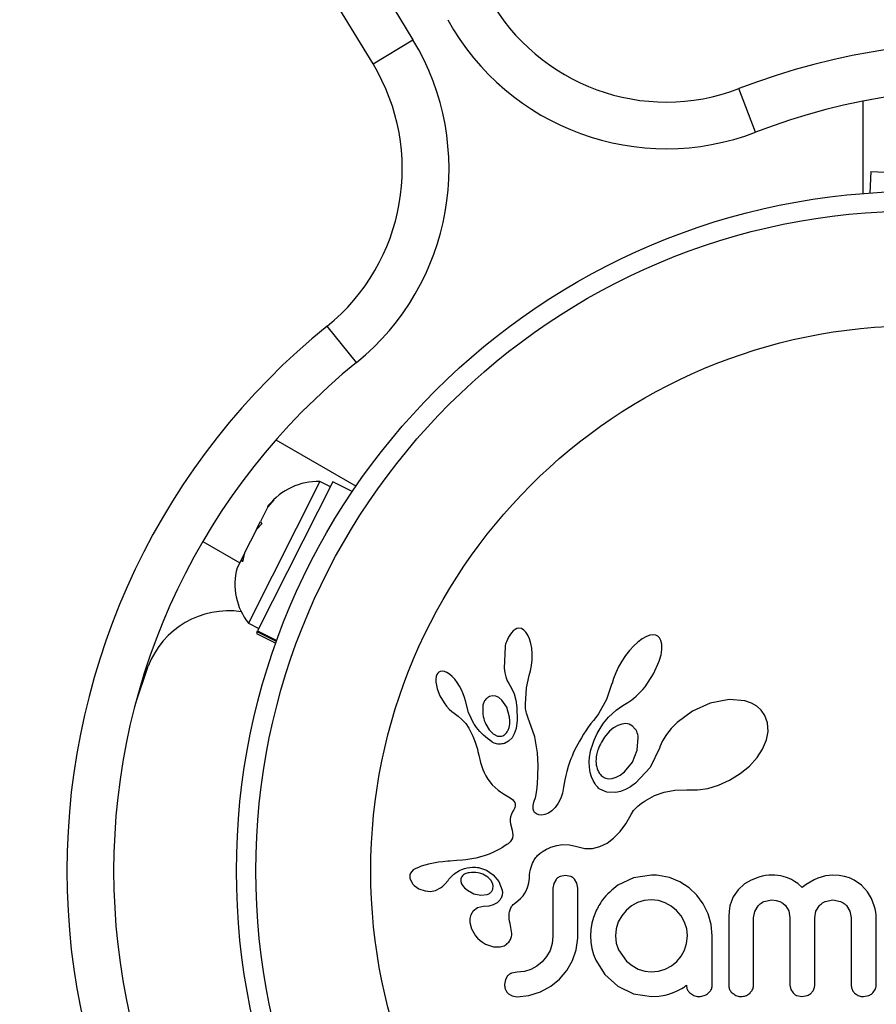
# Model space of a CAD drawing. Extents: x -67 to 548, y -9 to 541.
# Drawn here: x 266 to 269, y 252 to 256 of the extents above; entities that cross this region are included whole.
import ezdxf

# ---------------------------------------------------------------- set-up
doc = ezdxf.new("R2010")
doc.units = 0
doc.header["$LTSCALE"] = 0.125
doc.header["$MEASUREMENT"] = 0
doc.layers.add('CONTOUR', color=7, linetype='CONTINUOUS')

msp = doc.modelspace()

# ---------------------------------------------------------------- linework, layer by layer
at = {"layer": 'CONTOUR'}
for p, q in [((265.801, 258.1333), (267.3792, 255.5255)), ((267.2188, 255.4284), (265.6406, 258.0362)), ((267.2188, 255.4284), (267.3792, 255.5255)), ((268.7539, 255.1547), (268.6866, 255.3297)), ((269.1845, 255.2793), (269.1845, 254.9083)), ((269.2163, 254.9974), (269.2114, 254.9103)), ((269.2163, 254.9974), (269.8851, 254.9595)), ((267.1526, 254.2302), (267.0347, 254.376)), ((266.8294, 253.9196), (267.1508, 253.7341)), ((267.0059, 253.7526), (266.7189, 253.1833)), ((267.0577, 253.7511), (266.7561, 253.1529)), ((267.0478, 253.7314), (267.0059, 253.7526)), ((267.1356, 253.7118), (267.0577, 253.7511)), ((266.7974, 253.6514), (266.7671, 253.5913)), ((266.821, 253.679), (266.7974, 253.6514)), ((266.7974, 253.6514), (266.8001, 253.6568)), ((266.8001, 253.6568), (266.821, 253.679)), ((266.7722, 253.5821), (266.7513, 253.5599)), ((266.7544, 253.5661), (266.7671, 253.5913)), ((266.7671, 253.5913), (266.7722, 253.5821)), ((266.7513, 253.5599), (266.7038, 253.4658)), ((266.7516, 253.5604), (266.7544, 253.5661)), ((266.5359, 253.5118), (266.6839, 253.4263)), ((266.7022, 253.4624), (266.6951, 253.4484)), ((266.7038, 253.4658), (266.6957, 253.4304)), ((266.6907, 253.4397), (266.6736, 253.4057)), ((266.6951, 253.4484), (266.6907, 253.4397)), ((266.6957, 253.4304), (266.6907, 253.4397)), ((266.7189, 253.1833), (266.7608, 253.1622)), ((266.7542, 253.1492), (266.7509, 253.1426)), ((266.7509, 253.1426), (266.8288, 253.1033)), ((266.7542, 253.1492), (266.7561, 253.1529)), ((266.8313, 253.1103), (266.7542, 253.1492)), ((266.7561, 253.1529), (266.8327, 253.1143)), ((267.7815, 253.153), (267.7738, 253.1444)), ((267.7886, 253.1585), (267.7815, 253.153)), ((267.7964, 253.162), (267.7886, 253.1585)), ((267.8045, 253.1634), (267.7964, 253.162)), ((267.8142, 253.1618), (267.8045, 253.1634)), ((267.8243, 253.1562), (267.8142, 253.1618)), ((267.8324, 253.148), (267.8243, 253.1562)), ((267.8406, 253.1351), (267.8324, 253.148)), ((268.3428, 253.1375), (268.3299, 253.1358)), ((268.3537, 253.136), (268.3428, 253.1375)), ((267.8468, 253.1208), (267.8406, 253.1351)), ((267.8522, 253.1025), (267.8468, 253.1208)), ((267.8556, 253.083), (267.8522, 253.1025)), ((268.2808, 253.1076), (268.2648, 253.0927)), ((268.2984, 253.1208), (268.2808, 253.1076)), ((268.3134, 253.1295), (268.2984, 253.1208)), ((268.3299, 253.1358), (268.3134, 253.1295)), ((268.3619, 253.1321), (268.3537, 253.136)), ((268.3685, 253.1254), (268.3619, 253.1321)), ((268.3741, 253.1147), (268.3685, 253.1254)), ((268.3776, 253.0996), (268.3741, 253.1147)), ((268.3777, 253.078), (268.3776, 253.0996)), ((267.7484, 253.0894), (267.7448, 253.0028)), ((267.8574, 253.0607), (267.8556, 253.083)), ((267.8572, 253.037), (267.8574, 253.0607)), ((268.2479, 253.0741), (268.2322, 253.054)), ((268.2648, 253.0927), (268.2479, 253.0741)), ((268.3744, 253.057), (268.3777, 253.078)), ((267.8549, 253.0139), (267.8572, 253.037)), ((268.2174, 253.0319), (268.2038, 253.0083)), ((268.2322, 253.054), (268.2174, 253.0319)), ((268.3446, 252.9803), (268.3672, 253.0314)), ((268.3672, 253.0314), (268.3744, 253.057)), ((266.2655, 252.8602), (266.3171, 253.0112)), ((267.4786, 252.983), (267.4754, 252.9778)), ((267.4833, 252.9873), (267.4786, 252.983)), ((267.4886, 252.9899), (267.4833, 252.9873)), ((267.4962, 252.991), (267.4886, 252.9899)), ((267.5059, 252.9894), (267.4962, 252.991)), ((267.515, 252.9856), (267.5059, 252.9894)), ((267.5259, 252.9786), (267.515, 252.9856)), ((267.7448, 253.0028), (267.7479, 252.9838)), ((267.7479, 252.9838), (267.752, 252.9678)), ((267.845, 252.9731), (267.8507, 252.9921)), ((267.8507, 252.9921), (267.8549, 253.0139)), ((268.1927, 252.9849), (268.1838, 252.962)), ((268.2038, 253.0083), (268.1927, 252.9849)), ((268.3104, 252.9287), (268.3446, 252.9803)), ((267.4728, 252.9701), (267.4714, 252.9603)), ((267.4714, 252.9603), (267.4715, 252.9476)), ((267.4715, 252.9476), (267.4732, 252.9352)), ((267.4754, 252.9778), (267.4728, 252.9701)), ((267.5359, 252.9701), (267.5259, 252.9786)), ((267.5466, 252.9587), (267.5359, 252.9701)), ((267.5566, 252.946), (267.5466, 252.9587)), ((267.5662, 252.931), (267.5566, 252.946)), ((267.752, 252.9678), (267.7577, 252.9529)), ((267.7577, 252.9529), (267.7638, 252.9414)), ((267.7637, 252.9413), (267.7747, 252.923)), ((267.834, 252.9243), (267.8452, 252.9731)), ((267.8452, 252.9731), (267.845, 252.9731)), ((268.1776, 252.9413), (268.155, 252.8774)), ((268.1838, 252.962), (268.1778, 252.9412)), ((267.4732, 252.9352), (267.4766, 252.9208)), ((267.4766, 252.9208), (267.4875, 252.8922)), ((267.5744, 252.9159), (267.5662, 252.931)), ((267.5811, 252.9006), (267.5744, 252.9159)), ((267.5862, 252.8855), (267.5811, 252.9006)), ((267.7747, 252.923), (267.7845, 252.8995)), ((267.83, 252.8584), (267.834, 252.9243)), ((268.2832, 252.8988), (268.2921, 252.9077)), ((268.2921, 252.9077), (268.3014, 252.9179)), ((268.3014, 252.9179), (268.3104, 252.9287)), ((267.4875, 252.8922), (267.5037, 252.8639)), ((267.5037, 252.8639), (267.5141, 252.8501)), ((267.5895, 252.8716), (267.5862, 252.8855)), ((267.6017, 252.8251), (267.5897, 252.8716)), ((267.6983, 252.8925), (267.6856, 252.8893)), ((267.7117, 252.8909), (267.6983, 252.8925)), ((267.7235, 252.8852), (267.7117, 252.8909)), ((267.7362, 252.8746), (267.7235, 252.8852)), ((267.7554, 252.846), (267.7362, 252.8746)), ((267.7845, 252.8995), (267.7914, 252.8741)), ((267.7914, 252.8741), (267.7956, 252.8457)), ((268.155, 252.8774), (268.1236, 252.8204)), ((268.2209, 252.8531), (268.2407, 252.8659)), ((268.2407, 252.8659), (268.2487, 252.8711)), ((268.2487, 252.8711), (268.2566, 252.8766)), ((268.2566, 252.8766), (268.2654, 252.8833)), ((268.2654, 252.8833), (268.274, 252.8904)), ((268.274, 252.8904), (268.2832, 252.8988)), ((268.571, 252.8628), (268.5007, 252.8311)), ((268.6479, 252.8777), (268.571, 252.8628)), ((268.7103, 252.872), (268.6479, 252.8777)), ((268.7373, 252.8629), (268.7103, 252.872)), ((268.7584, 252.8509), (268.7373, 252.8629)), ((267.5141, 252.8501), (267.5243, 252.8388)), ((267.5243, 252.8388), (267.5352, 252.8291)), ((267.5352, 252.8291), (267.5449, 252.8224)), ((267.5449, 252.8224), (267.5449, 252.8222)), ((267.5449, 252.8222), (267.5611, 252.8106)), ((267.6237, 252.7803), (267.6017, 252.8251)), ((267.7668, 252.8069), (267.7554, 252.846)), ((267.7956, 252.8457), (267.797, 252.7946)), ((267.8303, 252.849), (267.83, 252.8584)), ((267.8309, 252.8413), (267.8303, 252.849)), ((267.8318, 252.8344), (267.8309, 252.8413)), ((267.833, 252.8281), (267.8318, 252.8344)), ((267.8346, 252.822), (267.833, 252.8281)), ((267.8395, 252.8062), (267.8346, 252.822)), ((268.1634, 252.8062), (268.1949, 252.8343)), ((268.1949, 252.8343), (268.2209, 252.8531)), ((268.5007, 252.8311), (268.4393, 252.7856)), ((268.7767, 252.8345), (268.7584, 252.8509)), ((268.7912, 252.8137), (268.7767, 252.8345)), ((267.5611, 252.8106), (267.5756, 252.7977)), ((267.5756, 252.7977), (267.5908, 252.7806)), ((267.768, 252.7918), (267.7668, 252.8069)), ((267.7673, 252.7782), (267.768, 252.7918)), ((267.797, 252.7946), (267.7926, 252.7609)), ((267.8687, 252.727), (267.8395, 252.8062)), ((268.1031, 252.7931), (268.0927, 252.7805)), ((268.1133, 252.8058), (268.1031, 252.7931)), ((268.1236, 252.8204), (268.1133, 252.8058)), ((268.1342, 252.7683), (268.1438, 252.7827)), ((268.1438, 252.7827), (268.1634, 252.8062)), ((268.4393, 252.7856), (268.4156, 252.7612)), ((268.8021, 252.7833), (268.7912, 252.8137)), ((268.8041, 252.7485), (268.8021, 252.7833)), ((267.5908, 252.7806), (267.6027, 252.7626)), ((267.6027, 252.7626), (267.6074, 252.7542)), ((267.6074, 252.7542), (267.6116, 252.746)), ((267.6116, 252.746), (267.6155, 252.7382)), ((267.6712, 252.7779), (267.685, 252.755)), ((267.685, 252.755), (267.7005, 252.7398)), ((267.7611, 252.7549), (267.7649, 252.7655)), ((267.7649, 252.7655), (267.7673, 252.7782)), ((267.7926, 252.7609), (267.7856, 252.7395)), ((268.0724, 252.7515), (268.0634, 252.7376)), ((268.0822, 252.7658), (268.0724, 252.7515)), ((268.0927, 252.7805), (268.0822, 252.7658)), ((268.1181, 252.7403), (268.1255, 252.7539)), ((268.1255, 252.7539), (268.1342, 252.7683)), ((268.1678, 252.7503), (268.1526, 252.7332)), ((268.1835, 252.7633), (268.1678, 252.7503)), ((268.2007, 252.7735), (268.1835, 252.7633)), ((268.2164, 252.779), (268.2007, 252.7735)), ((268.233, 252.7807), (268.2164, 252.779)), ((268.247, 252.7782), (268.233, 252.7807)), ((268.26, 252.771), (268.247, 252.7782)), ((268.2712, 252.7588), (268.26, 252.771)), ((268.4156, 252.7612), (268.3963, 252.7367)), ((268.7976, 252.715), (268.8041, 252.7485)), ((267.6155, 252.7382), (267.619, 252.7306)), ((267.619, 252.7306), (267.6249, 252.7165)), ((267.6249, 252.7165), (267.63, 252.7025)), ((267.63, 252.7025), (267.6337, 252.6907)), ((267.7005, 252.7398), (267.7189, 252.7308)), ((267.7629, 252.7101), (267.7457, 252.7011)), ((267.7769, 252.7241), (267.7629, 252.7101)), ((267.7856, 252.7395), (267.7769, 252.7241)), ((267.879, 252.6639), (267.8687, 252.727)), ((268.0473, 252.7108), (268.0402, 252.698)), ((268.055, 252.724), (268.0473, 252.7108)), ((268.0634, 252.7376), (268.055, 252.724)), ((268.1014, 252.7019), (268.1062, 252.7142)), ((268.1062, 252.7142), (268.1116, 252.7267)), ((268.1116, 252.7267), (268.1181, 252.7403)), ((268.2792, 252.6744), (268.2832, 252.7251)), ((268.3807, 252.7111), (268.3697, 252.6868)), ((268.3963, 252.7367), (268.3807, 252.7111)), ((268.7818, 252.678), (268.7976, 252.715)), ((267.6337, 252.6907), (267.6374, 252.6774)), ((267.6374, 252.6774), (267.6394, 252.6691)), ((267.6394, 252.6691), (267.6428, 252.6542)), ((267.8808, 252.6128), (267.879, 252.6639)), ((268.0277, 252.6734), (268.0223, 252.6617)), ((268.0337, 252.6856), (268.0277, 252.6734)), ((268.0402, 252.698), (268.0337, 252.6856)), ((268.09, 252.6607), (268.092, 252.67)), ((268.092, 252.67), (268.0944, 252.6797)), ((268.0944, 252.6797), (268.0977, 252.6907)), ((268.0977, 252.6907), (268.1014, 252.7019)), ((268.2592, 252.6263), (268.2792, 252.6744)), ((268.3691, 252.6852), (268.3301, 252.6048)), ((268.3696, 252.6869), (268.3691, 252.6852)), ((268.3697, 252.6868), (268.3696, 252.6869)), ((268.7595, 252.6441), (268.7818, 252.678)), ((267.6428, 252.6542), (267.6501, 252.6242)), ((267.6501, 252.6242), (267.6548, 252.6088)), ((268.0089, 252.6283), (268.0022, 252.6087)), ((268.0129, 252.6392), (268.0089, 252.6283)), ((268.0173, 252.6501), (268.0129, 252.6392)), ((268.0223, 252.6617), (268.0173, 252.6501)), ((268.0863, 252.6275), (268.0876, 252.6453)), ((268.0871, 252.6053), (268.0863, 252.6275)), ((268.0876, 252.6453), (268.0887, 252.6528)), ((268.0887, 252.6528), (268.09, 252.6607)), ((268.2275, 252.5871), (268.2592, 252.6263)), ((268.7286, 252.6102), (268.7595, 252.6441)), ((267.6548, 252.6088), (267.6594, 252.5964)), ((267.6594, 252.5964), (267.6646, 252.5844)), ((267.6646, 252.5844), (267.6713, 252.5713)), ((267.8805, 252.5713), (267.8808, 252.6128)), ((267.9965, 252.5888), (267.9925, 252.5726)), ((268.0022, 252.6087), (267.9965, 252.5888)), ((268.0905, 252.5845), (268.0871, 252.6053)), ((268.0956, 252.5673), (268.0905, 252.5845)), ((268.2103, 252.5737), (268.2275, 252.5871)), ((268.3301, 252.6048), (268.2722, 252.542)), ((268.6919, 252.5799), (268.7286, 252.6102)), ((267.6713, 252.5713), (267.6793, 252.5575)), ((267.6793, 252.5575), (267.6971, 252.5343)), ((267.8788, 252.5385), (267.8805, 252.5713)), ((267.9886, 252.5545), (267.9833, 252.5254)), ((267.9925, 252.5726), (267.9886, 252.5545)), ((268.1023, 252.5516), (268.0956, 252.5673)), ((268.1059, 252.545), (268.1023, 252.5516)), ((268.1096, 252.5389), (268.1059, 252.545)), ((268.1637, 252.5595), (268.1781, 252.5603)), ((268.1781, 252.5603), (268.1944, 252.5652)), ((268.1944, 252.5652), (268.2103, 252.5737)), ((268.605, 252.5334), (268.6488, 252.5532)), ((268.6488, 252.5532), (268.6919, 252.5799)), ((267.6971, 252.5343), (267.721, 252.513)), ((267.721, 252.513), (267.7304, 252.5064)), ((267.7304, 252.5064), (267.7428, 252.4985)), ((267.8731, 252.4955), (267.8762, 252.5136)), ((267.8762, 252.5136), (267.8788, 252.5385)), ((267.9803, 252.5094), (267.9785, 252.5012)), ((267.9833, 252.5254), (267.9803, 252.5094)), ((268.1132, 252.5337), (268.1096, 252.5389)), ((268.1168, 252.5289), (268.1132, 252.5337)), ((268.1203, 252.5249), (268.1168, 252.5289)), ((268.1236, 252.5216), (268.1203, 252.5249)), ((268.1267, 252.5189), (268.1236, 252.5216)), ((268.1291, 252.517), (268.1267, 252.5189)), ((268.1575, 252.5052), (268.1291, 252.517)), ((268.1928, 252.5042), (268.1575, 252.5052)), ((268.2113, 252.5084), (268.1928, 252.5042)), ((268.2313, 252.5162), (268.2113, 252.5084)), ((268.2512, 252.527), (268.2313, 252.5162)), ((268.2722, 252.542), (268.2512, 252.527)), ((268.3478, 252.4919), (268.3872, 252.506)), ((268.3872, 252.506), (268.4299, 252.5137)), ((268.4299, 252.5137), (268.4777, 252.5148)), ((268.4777, 252.5148), (268.483, 252.5145)), ((268.483, 252.5145), (268.5204, 252.5144)), ((268.5204, 252.5144), (268.5619, 252.5206)), ((268.5619, 252.5206), (268.605, 252.5334)), ((267.7428, 252.4985), (267.7626, 252.4868)), ((267.7626, 252.4868), (267.7726, 252.4802)), ((267.7726, 252.4802), (267.7782, 252.4758)), ((267.7782, 252.4758), (267.7843, 252.4694)), ((267.7843, 252.4694), (267.7877, 252.4638)), ((267.864, 252.4652), (267.8669, 252.4731)), ((267.8669, 252.4731), (267.8702, 252.4833)), ((267.8702, 252.4833), (267.8731, 252.4955)), ((267.9724, 252.4819), (267.9615, 252.4611)), ((267.9754, 252.4897), (267.9724, 252.4819)), ((267.9785, 252.5012), (267.9754, 252.4897)), ((268.2966, 252.4616), (268.3022, 252.4655)), ((268.3022, 252.4655), (268.3101, 252.4709)), ((268.3101, 252.4709), (268.3478, 252.4919)), ((267.7803, 252.4289), (267.7743, 252.4176)), ((267.7837, 252.4346), (267.7803, 252.4289)), ((267.7861, 252.4395), (267.7837, 252.4346)), ((267.7879, 252.4445), (267.7861, 252.4395)), ((267.7877, 252.4638), (267.7895, 252.4568)), ((267.7891, 252.4488), (267.7879, 252.4445)), ((267.7895, 252.4568), (267.7891, 252.4488)), ((267.8607, 252.446), (267.8611, 252.4517)), ((267.8616, 252.4366), (267.8607, 252.446)), ((267.8611, 252.4517), (267.8622, 252.4582)), ((267.8641, 252.4291), (267.8616, 252.4366)), ((267.8622, 252.4582), (267.864, 252.4652)), ((267.8671, 252.4243), (267.8641, 252.4291)), ((267.9358, 252.4311), (267.9224, 252.4218)), ((267.9492, 252.4444), (267.9358, 252.4311)), ((267.9615, 252.4611), (267.9492, 252.4444)), ((268.2544, 252.4159), (268.2644, 252.4316)), ((268.2644, 252.4316), (268.2812, 252.4492)), ((268.2812, 252.4492), (268.2882, 252.4552)), ((268.2882, 252.4552), (268.2966, 252.4616)), ((267.769, 252.3974), (267.7689, 252.3872)), ((267.7689, 252.3872), (267.7701, 252.3786)), ((267.7706, 252.407), (267.769, 252.3974)), ((267.7743, 252.4176), (267.7706, 252.407)), ((267.8708, 252.4205), (267.8671, 252.4243)), ((267.8744, 252.418), (267.8708, 252.4205)), ((267.8839, 252.4141), (267.8744, 252.418)), ((267.896, 252.4132), (267.8839, 252.4141)), ((267.9084, 252.4156), (267.896, 252.4132)), ((267.9224, 252.4218), (267.9084, 252.4156)), ((268.2327, 252.3778), (268.2544, 252.4159)), ((267.7701, 252.3786), (267.7765, 252.3524)), ((267.7765, 252.3524), (267.7797, 252.3327)), ((268.184, 252.3203), (268.2104, 252.3475)), ((268.2104, 252.3475), (268.2327, 252.3778)), ((267.7749, 252.3138), (267.7692, 252.3061)), ((267.7782, 252.3212), (267.7749, 252.3138)), ((267.7797, 252.3327), (267.7782, 252.3212)), ((268.1582, 252.3011), (268.184, 252.3203)), ((267.7159, 252.2712), (267.7053, 252.2659)), ((267.7268, 252.2772), (267.7159, 252.2712)), ((267.7379, 252.2836), (267.7268, 252.2772)), ((267.7494, 252.2908), (267.7379, 252.2836)), ((267.7557, 252.2948), (267.7494, 252.2908)), ((267.7608, 252.2985), (267.7557, 252.2948)), ((267.7655, 252.3024), (267.7608, 252.2985)), ((267.7692, 252.3061), (267.7655, 252.3024)), ((267.8889, 252.26), (267.9015, 252.269)), ((267.9015, 252.269), (267.9081, 252.2731)), ((267.9081, 252.2731), (267.915, 252.2769)), ((267.915, 252.2769), (267.9239, 252.2811)), ((267.9239, 252.2811), (267.9328, 252.2848)), ((267.9328, 252.2848), (267.956, 252.2918)), ((267.956, 252.2918), (267.979, 252.2949)), ((267.979, 252.2949), (268.0076, 252.2938)), ((268.0076, 252.2938), (268.0364, 252.2869)), ((268.0364, 252.2869), (268.0687, 252.2796)), ((268.0687, 252.2796), (268.0995, 252.2798)), ((268.0995, 252.2798), (268.1287, 252.2868)), ((268.1287, 252.2868), (268.1582, 252.3011)), ((267.5196, 252.2285), (267.4989, 252.2264)), ((267.5275, 252.2291), (267.5196, 252.2285)), ((267.5556, 252.2311), (267.5275, 252.2291)), ((267.5775, 252.2329), (267.5556, 252.2311)), ((267.5912, 252.2342), (267.5775, 252.2329)), ((267.6315, 252.2406), (267.5912, 252.2342)), ((267.665, 252.2495), (267.6315, 252.2406)), ((267.685, 252.2569), (267.665, 252.2495)), ((267.7053, 252.2659), (267.685, 252.2569)), ((267.8621, 252.2272), (267.8654, 252.2335)), ((267.8654, 252.2335), (267.8688, 252.2388)), ((267.8688, 252.2388), (267.8723, 252.2436)), ((267.8723, 252.2436), (267.8755, 252.2476)), ((267.8755, 252.2476), (267.8788, 252.2512)), ((267.8788, 252.2512), (267.8889, 252.26)), ((267.3806, 252.1933), (267.3741, 252.1875)), ((267.39, 252.1988), (267.3806, 252.1933)), ((267.401, 252.2037), (267.39, 252.1988)), ((267.4126, 252.2079), (267.401, 252.2037)), ((267.442, 252.2161), (267.4126, 252.2079)), ((267.4614, 252.2205), (267.442, 252.2161)), ((267.4821, 252.2241), (267.4614, 252.2205)), ((267.4989, 252.2264), (267.4821, 252.2241)), ((267.6425, 252.2026), (267.6742, 252.1921)), ((267.6742, 252.1921), (267.7013, 252.1737)), ((267.8486, 252.1844), (267.8507, 252.1947)), ((267.8507, 252.1947), (267.8531, 252.2042)), ((267.8531, 252.2042), (267.8558, 252.2126)), ((267.8558, 252.2126), (267.8589, 252.2204)), ((267.8589, 252.2204), (267.8621, 252.2272)), ((267.3694, 252.1807), (267.3668, 252.1735)), ((267.3671, 252.1593), (267.3755, 252.1411)), ((267.3741, 252.1875), (267.3694, 252.1807)), ((267.5068, 252.1364), (267.5198, 252.1515)), ((267.5198, 252.1515), (267.5199, 252.1515)), ((267.5861, 252.176), (267.5816, 252.173)), ((267.5915, 252.1786), (267.5861, 252.176)), ((267.5961, 252.1804), (267.5915, 252.1786)), ((267.693, 252.1505), (267.6797, 252.1645)), ((267.6996, 252.1365), (267.693, 252.1505)), ((267.7013, 252.1737), (267.7231, 252.1466)), ((267.8439, 252.1416), (267.846, 252.1608)), ((267.846, 252.1608), (267.8471, 252.1731)), ((267.8471, 252.1731), (267.8486, 252.1844)), ((267.9531, 252.1551), (267.9439, 252.1392)), ((267.9909, 252.1715), (267.9692, 252.167)), ((268.0117, 252.1672), (267.9909, 252.1715)), ((268.0367, 252.1399), (268.0274, 252.1558)), ((268.264, 252.162), (268.2013, 252.1323)), ((268.3362, 252.1725), (268.264, 252.162)), ((268.3561, 252.1723), (268.3503, 252.1725)), ((268.3644, 252.1715), (268.3561, 252.1723)), ((268.4082, 252.1625), (268.3644, 252.1715)), ((268.4494, 252.1454), (268.4082, 252.1625)), ((268.7358, 252.1527), (268.7096, 252.137)), ((268.7663, 252.1645), (268.7358, 252.1527)), ((268.7802, 252.1681), (268.7663, 252.1645)), ((268.794, 252.1706), (268.7802, 252.1681)), ((268.807, 252.1721), (268.794, 252.1706)), ((268.8188, 252.1725), (268.807, 252.1721)), ((268.8313, 252.1722), (268.8188, 252.1725)), ((268.8431, 252.1711), (268.8313, 252.1722)), ((268.8539, 252.1695), (268.8431, 252.1711)), ((268.8642, 252.1673), (268.8539, 252.1695)), ((268.8818, 252.1618), (268.8642, 252.1673)), ((268.8981, 252.1544), (268.8818, 252.1618)), ((268.9102, 252.1473), (268.8981, 252.1544)), ((268.988, 252.1535), (268.9721, 252.1448)), ((269.003, 252.1602), (268.988, 252.1535)), ((269.0343, 252.1696), (269.003, 252.1602)), ((269.0634, 252.1725), (269.0343, 252.1696)), ((269.0884, 252.1711), (269.0634, 252.1725)), ((269.1108, 252.1671), (269.0884, 252.1711)), ((269.1309, 252.1609), (269.1108, 252.1671)), ((269.1492, 252.1525), (269.1309, 252.1609)), ((269.178, 252.1324), (269.1492, 252.1525)), ((267.3755, 252.1411), (267.3769, 252.1391)), ((267.3769, 252.1391), (267.3789, 252.1367)), ((267.3789, 252.1367), (267.3815, 252.1338)), ((267.3815, 252.1338), (267.3846, 252.1308)), ((267.3846, 252.1308), (267.3934, 252.1238)), ((267.3934, 252.1238), (267.4033, 252.1179)), ((267.4033, 252.1179), (267.4275, 252.1089)), ((267.4489, 252.1067), (267.4697, 252.1106)), ((267.4697, 252.1106), (267.4896, 252.1209)), ((267.4896, 252.1209), (267.4971, 252.1269)), ((267.4971, 252.1269), (267.5068, 252.1364)), ((267.5711, 252.1474), (267.5741, 252.1381)), ((267.5741, 252.1381), (267.5793, 252.1291)), ((267.5793, 252.1291), (267.5865, 252.1209)), ((267.5865, 252.1209), (267.5975, 252.1117)), ((267.5975, 252.1117), (267.6238, 252.0977)), ((267.7231, 252.1466), (267.7368, 252.1126)), ((267.8284, 252.1001), (267.8352, 252.1126)), ((267.8352, 252.1126), (267.8404, 252.1265)), ((267.8404, 252.1265), (267.8439, 252.1416)), ((267.9439, 252.1392), (267.9406, 252.1195)), ((268.0402, 252.1195), (268.0367, 252.1399)), ((268.4866, 252.1211), (268.4494, 252.1454)), ((268.5179, 252.0915), (268.4866, 252.1211)), ((268.6835, 252.1132), (268.6643, 252.0853)), ((268.7096, 252.137), (268.6835, 252.1132)), ((268.9228, 252.1383), (268.9102, 252.1473)), ((268.9406, 252.1232), (268.9228, 252.1383)), ((268.9568, 252.135), (268.9406, 252.1232)), ((268.9721, 252.1448), (268.9568, 252.135)), ((269.2026, 252.1051), (269.178, 252.1324)), ((267.4275, 252.1089), (267.4489, 252.1067)), ((267.6238, 252.0977), (267.651, 252.0919)), ((267.651, 252.0919), (267.6774, 252.0951)), ((267.7277, 252.0723), (267.7164, 252.0615)), ((267.8005, 252.0695), (267.8099, 252.0781)), ((267.8099, 252.0781), (267.8206, 252.0896)), ((267.8206, 252.0896), (267.8284, 252.1001)), ((268.3067, 252.0709), (268.2803, 252.0623)), ((268.3352, 252.0739), (268.3067, 252.0709)), ((268.3637, 252.0708), (268.3352, 252.0739)), ((268.3906, 252.0618), (268.3637, 252.0708)), ((268.5434, 252.0567), (268.5179, 252.0915)), ((268.6643, 252.0853), (268.6565, 252.0679)), ((268.7873, 252.0665), (268.8188, 252.0729)), ((268.8188, 252.0729), (268.8366, 252.0712)), ((268.8366, 252.0712), (268.8513, 252.0666)), ((269.0327, 252.0667), (269.0634, 252.0729)), ((269.0634, 252.0729), (269.0948, 252.0667)), ((269.2181, 252.0791), (269.2026, 252.1051)), ((269.2299, 252.0494), (269.2181, 252.0791)), ((267.6384, 252.0405), (267.6211, 252.0281)), ((267.6623, 252.0463), (267.6384, 252.0405)), ((267.6833, 252.0481), (267.6621, 252.0464)), ((267.6621, 252.0464), (267.6622, 252.0463)), ((267.6622, 252.0463), (267.6623, 252.0463)), ((267.7006, 252.0529), (267.6833, 252.0481)), ((267.7164, 252.0615), (267.7006, 252.0529)), ((267.7851, 252.057), (267.8005, 252.0695)), ((268.2345, 252.0306), (268.2166, 252.009)), ((268.2563, 252.0488), (268.2345, 252.0306)), ((268.2803, 252.0623), (268.2563, 252.0488)), ((268.4155, 252.0476), (268.3906, 252.0618)), ((268.4368, 252.0301), (268.4155, 252.0476)), ((268.5632, 252.017), (268.5434, 252.0567)), ((268.6507, 252.0488), (268.647, 252.0278)), ((268.6565, 252.0679), (268.6507, 252.0488)), ((268.7501, 252.0268), (268.7637, 252.0494)), ((268.8513, 252.0666), (268.8636, 252.0596)), ((268.8636, 252.0596), (268.8739, 252.0503)), ((268.8739, 252.0503), (268.8866, 252.0287)), ((268.9958, 252.0279), (269.0095, 252.0503)), ((269.1182, 252.0503), (269.132, 252.028)), ((269.2333, 252.0366), (269.2299, 252.0494)), ((269.2358, 252.0244), (269.2333, 252.0366)), ((268.1036, 252.0026), (268.0971, 251.9793)), ((268.1127, 252.0266), (268.1036, 252.0026)), ((268.2166, 252.009), (268.2028, 251.9843)), ((268.4547, 252.0088), (268.4368, 252.0301)), ((268.4686, 251.9838), (268.4547, 252.0088)), ((268.5755, 251.9745), (268.5632, 252.017)), ((268.647, 252.0278), (268.6457, 252.0044)), ((268.7453, 252.0004), (268.7501, 252.0268)), ((268.8866, 252.0287), (268.8913, 252.0014)), ((268.9909, 252.0014), (268.9958, 252.0279)), ((269.132, 252.028), (269.1369, 252.0014)), ((269.2372, 252.0133), (269.2358, 252.0244)), ((269.2376, 252.0044), (269.2372, 252.0133)), ((267.6072, 251.9826), (267.6137, 251.9565)), ((267.6137, 251.9565), (267.6298, 251.9292)), ((267.7704, 251.9701), (267.7706, 251.97)), ((267.7759, 251.9386), (267.7704, 251.9701)), ((268.093, 251.9548), (268.0916, 251.9289)), ((268.0971, 251.9793), (268.093, 251.9548)), ((268.1942, 251.9575), (268.1912, 251.9289)), ((268.2028, 251.9843), (268.1942, 251.9575)), ((268.4772, 251.9566), (268.4686, 251.9838)), ((268.4801, 251.9289), (268.4772, 251.9566)), ((268.5798, 251.9289), (268.5755, 251.9745)), ((267.6298, 251.9292), (267.6385, 251.9193)), ((267.6385, 251.9193), (267.6481, 251.9103)), ((267.9406, 251.9279), (267.9375, 251.8974)), ((268.0344, 251.8726), (268.0402, 251.9199)), ((268.0916, 251.9289), (268.093, 251.903)), ((268.1912, 251.9289), (268.1943, 251.8995)), ((268.4771, 251.8983), (268.4801, 251.9289)), ((267.6481, 251.9103), (267.6582, 251.9027)), ((267.6582, 251.9027), (267.6703, 251.8955)), ((267.6703, 251.8955), (267.702, 251.8845)), ((267.702, 251.8845), (267.7294, 251.8843)), ((267.9375, 251.8974), (267.929, 251.8705)), ((268.0196, 251.8293), (268.0344, 251.8726)), ((268.093, 251.903), (268.0971, 251.8782)), ((268.0971, 251.8782), (268.1037, 251.8542)), ((268.1943, 251.8995), (268.2033, 251.8726)), ((268.2033, 251.8726), (268.236, 251.8268)), ((268.4686, 251.8716), (268.4771, 251.8983)), ((267.9153, 251.8458), (267.8978, 251.8247)), ((267.929, 251.8705), (267.9153, 251.8458)), ((268.1037, 251.8542), (268.1127, 251.8313)), ((268.4373, 251.8258), (268.4548, 251.8468)), ((268.4548, 251.8468), (268.4686, 251.8716)), ((267.8525, 251.794), (267.8263, 251.7858)), ((267.8767, 251.8074), (267.8525, 251.794)), ((267.8978, 251.8247), (267.8767, 251.8074)), ((267.9965, 251.7894), (268.0196, 251.8293)), ((268.1127, 251.8313), (268.1494, 251.7731)), ((268.236, 251.8268), (268.258, 251.8091)), ((268.258, 251.8091), (268.2823, 251.7956)), ((268.2823, 251.7956), (268.3087, 251.7868)), ((268.3637, 251.7868), (268.391, 251.7951)), ((268.391, 251.7951), (268.4162, 251.8085)), ((268.4162, 251.8085), (268.4373, 251.8258)), ((267.7589, 251.7681), (267.7498, 251.7533)), ((267.7976, 251.783), (267.7747, 251.7787)), ((267.8263, 251.7858), (267.7976, 251.783)), ((267.9323, 251.7271), (267.9673, 251.7553)), ((267.9673, 251.7553), (267.9965, 251.7894)), ((268.1494, 251.7731), (268.2013, 251.7261)), ((268.3087, 251.7868), (268.3352, 251.784)), ((268.3352, 251.784), (268.3637, 251.7868)), ((267.7498, 251.7533), (267.7463, 251.7337)), ((267.8908, 251.7045), (267.9323, 251.7271)), ((268.2013, 251.7261), (268.2641, 251.696)), ((268.4389, 251.7075), (268.458, 251.7176)), ((268.458, 251.7176), (268.4641, 251.7211)), ((268.4641, 251.7211), (268.4687, 251.7244)), ((268.4687, 251.7244), (268.4726, 251.7278)), ((268.4726, 251.7278), (268.4761, 251.7314)), ((268.8913, 251.7311), (268.8946, 251.7137)), ((267.7623, 251.6961), (267.7776, 251.6876)), ((267.7776, 251.6876), (267.7976, 251.6843)), ((267.7976, 251.6843), (267.8437, 251.6892)), ((267.8437, 251.6892), (267.8908, 251.7045)), ((268.2641, 251.696), (268.3362, 251.6853)), ((268.3362, 251.6853), (268.3653, 251.6867)), ((268.3653, 251.6867), (268.3906, 251.6904)), ((268.3906, 251.6904), (268.4057, 251.6951)), ((268.4057, 251.6951), (268.4157, 251.6984)), ((268.4157, 251.6984), (268.4276, 251.7028)), ((268.4276, 251.7028), (268.4389, 251.7075)), ((268.8946, 251.7137), (268.9038, 251.6993)), ((268.9188, 251.6891), (268.9386, 251.6853)), ((268.9386, 251.6853), (268.961, 251.6892)), ((269.1862, 251.6853), (269.2078, 251.6892)), ((269.2239, 251.6993), (269.234, 251.7139))]:
    msp.add_line(p, q, dxfattribs=at)
for radius in [2.7275, 2.6495, 2.1886]:
    msp.add_circle((269.3985, 252.1892), radius, dxfattribs=at)
for centre, radius, start, end in [((271.0772, 255.0968), 7.2821, 351.67765, 128.32235), ((271.0772, 255.0968), 7.0946, 351.67765, 128.32235), ((268.395, 256.0881), 0.8125, 208.8174, 291.0342), ((268.395, 256.0881), 1, 208.8174, 291.0342), ((266.5237, 255.0077), 1, 308.9658, 31.1826), ((269.6961, 252.7047), 2.8125, 8.9658, 111.0342), ((266.5237, 255.0077), 0.8125, 308.9658, 31.1826), ((269.6961, 252.7047), 2.625, 8.9658, 111.0342), ((268.8033, 252.1892), 2.8125, 128.9658, 231.0342), ((268.8033, 252.1892), 2.625, 128.9658, 231.0342), ((266.9989, 253.4987), 0.2539, 88.4129, 141.5666), ((266.9188, 253.3399), 0.2539, 164.9834, 218.0716), ((266.6391, 252.8887), 0.3446, 81.4932, 159.1789)]:
    msp.add_arc(centre, radius, start, end, dxfattribs=at)
for points, knots in [([(267.7738, 253.1444), (267.7662, 253.1329), (267.7549, 253.1156), (267.75, 253.0959), (267.7484, 253.0894)], [0, 0, 0, 0, 0.6692639, 1, 1, 1, 1]), ([(267.7638, 252.9414), (267.7638, 252.9414), (267.7638, 252.9414), (267.7637, 252.9414), (267.7637, 252.9413), (267.7637, 252.9413), (267.7637, 252.9413)], [0, 0, 0, 0, 0.2507559, 0.5443401, 0.9514852, 1, 1, 1, 1]), ([(268.1778, 252.9412), (268.1778, 252.9413), (268.1777, 252.9413), (268.1777, 252.9413), (268.1776, 252.9413), (268.1776, 252.9413)], [0, 0, 0, 0, 0.23233, 0.719009, 1, 1, 1, 1]), ([(267.5897, 252.8716), (267.5897, 252.8716), (267.5896, 252.8716), (267.5896, 252.8716), (267.5895, 252.8716), (267.5895, 252.8716)], [0, 0, 0, 0, 0.256461, 0.799268, 1, 1, 1, 1]), ([(267.6856, 252.8893), (267.6814, 252.8868), (267.6729, 252.8818), (267.6638, 252.8694), (267.6603, 252.8592), (267.6595, 252.8538), (267.6594, 252.8532)], [0, 0, 0, 0, 0.325725, 0.652472, 0.961749, 1, 1, 1, 1]), ([(267.6594, 252.8532), (267.6588, 252.8381), (267.6577, 252.8116), (267.6671, 252.788), (267.6712, 252.7779)], [0, 0, 0, 0, 0.571809, 1, 1, 1, 1]), ([(267.6952, 252.7074), (267.673, 252.7249), (267.6459, 252.7461), (267.627, 252.7752), (267.6237, 252.7803)], [0, 0, 0, 0, 0.823853, 1, 1, 1, 1]), ([(267.7486, 252.7377), (267.7524, 252.7417), (267.7573, 252.7469), (267.7604, 252.7534), (267.7611, 252.7549)], [0, 0, 0, 0, 0.767755, 1, 1, 1, 1]), ([(268.2832, 252.7251), (268.2817, 252.7333), (268.2794, 252.7454), (268.2732, 252.7556), (268.2712, 252.7588)], [0, 0, 0, 0, 0.6793236, 1, 1, 1, 1]), ([(267.7457, 252.7011), (267.7389, 252.6995), (267.7251, 252.6964), (267.7076, 252.7003), (267.6984, 252.7055), (267.6952, 252.7074)], [0, 0, 0, 0, 0.393961, 0.787366, 1, 1, 1, 1]), ([(267.7189, 252.7308), (267.7227, 252.7301), (267.7277, 252.7291), (267.7328, 252.73), (267.7342, 252.7303)], [0, 0, 0, 0, 0.741461, 1, 1, 1, 1]), ([(267.7342, 252.7303), (267.7375, 252.7313), (267.7427, 252.7328), (267.747, 252.7364), (267.7486, 252.7377)], [0, 0, 0, 0, 0.629852, 1, 1, 1, 1]), ([(268.1526, 252.7332), (268.1407, 252.7151), (268.1247, 252.6905), (268.1174, 252.6624), (268.1155, 252.655)], [0, 0, 0, 0, 0.738659, 1, 1, 1, 1]), ([(268.1155, 252.655), (268.114, 252.6436), (268.111, 252.6221), (268.1176, 252.6019), (268.1207, 252.5925)], [0, 0, 0, 0, 0.5346994, 1, 1, 1, 1]), ([(268.1207, 252.5925), (268.1237, 252.5867), (268.1284, 252.5777), (268.136, 252.5713), (268.1386, 252.5691)], [0, 0, 0, 0, 0.6509109, 1, 1, 1, 1]), ([(268.1386, 252.5691), (268.1433, 252.5661), (268.1511, 252.5612), (268.1601, 252.56), (268.1637, 252.5595)], [0, 0, 0, 0, 0.605702, 1, 1, 1, 1]), ([(267.5199, 252.1515), (267.53, 252.163), (267.546, 252.1814), (267.5671, 252.1915), (267.575, 252.1953)], [0, 0, 0, 0, 0.62763, 1, 1, 1, 1]), ([(267.575, 252.1953), (267.5893, 252.1997), (267.6115, 252.2065), (267.6343, 252.2036), (267.6425, 252.2026)], [0, 0, 0, 0, 0.644098, 1, 1, 1, 1]), ([(267.3668, 252.1735), (267.3664, 252.1705), (267.3657, 252.1657), (267.3667, 252.1611), (267.3671, 252.1593)], [0, 0, 0, 0, 0.6272526, 1, 1, 1, 1]), ([(267.5723, 252.1609), (267.5716, 252.1587), (267.5701, 252.1543), (267.5708, 252.1497), (267.5711, 252.1474)], [0, 0, 0, 0, 0.50677, 1, 1, 1, 1]), ([(267.5816, 252.173), (267.5792, 252.1709), (267.5754, 252.1675), (267.5731, 252.1628), (267.5723, 252.1609)], [0, 0, 0, 0, 0.616847, 1, 1, 1, 1]), ([(267.6412, 252.1821), (267.6288, 252.1833), (267.6135, 252.1847), (267.5988, 252.181), (267.5961, 252.1804)], [0, 0, 0, 0, 0.8176023, 1, 1, 1, 1]), ([(267.6797, 252.1645), (267.6708, 252.1703), (267.6586, 252.1783), (267.6449, 252.1813), (267.6412, 252.1821)], [0, 0, 0, 0, 0.735892, 1, 1, 1, 1]), ([(267.9692, 252.167), (267.9647, 252.1646), (267.9588, 252.1614), (267.9542, 252.1563), (267.9531, 252.1551)], [0, 0, 0, 0, 0.76006, 1, 1, 1, 1]), ([(268.0274, 252.1558), (268.0237, 252.1594), (268.0189, 252.1639), (268.0131, 252.1666), (268.0117, 252.1672)], [0, 0, 0, 0, 0.766434, 1, 1, 1, 1]), ([(268.3503, 252.1725), (268.35, 252.1725), (268.3453, 252.1725), (268.3406, 252.1725), (268.3362, 252.1725)], [0, 0, 0, 0, 0.0520455, 1, 1, 1, 1]), ([(267.6933, 252.1053), (267.6955, 252.1088), (267.6984, 252.1136), (267.6997, 252.1192), (267.7001, 252.1206)], [0, 0, 0, 0, 0.738192, 1, 1, 1, 1]), ([(267.7001, 252.1206), (267.7005, 252.1242), (267.7011, 252.1296), (267.6999, 252.1348), (267.6996, 252.1365)], [0, 0, 0, 0, 0.674389, 1, 1, 1, 1]), ([(267.7368, 252.1126), (267.7375, 252.108), (267.7386, 252.1012), (267.7373, 252.0945), (267.7369, 252.0923)], [0, 0, 0, 0, 0.671983, 1, 1, 1, 1]), ([(267.9406, 252.1195), (267.9406, 252.0887), (267.9406, 252.0248), (267.9406, 251.961), (267.9406, 251.9279)], [0, 0, 0, 0, 0.481441, 1, 1, 1, 1]), ([(268.0402, 251.9199), (268.0402, 251.9541), (268.0402, 252.0206), (268.0402, 252.0872), (268.0402, 252.1195)], [0, 0, 0, 0, 0.514611, 1, 1, 1, 1]), ([(268.2013, 252.1323), (268.179, 252.1141), (268.1426, 252.0846), (268.121, 252.0427), (268.1127, 252.0266)], [0, 0, 0, 0, 0.614672, 1, 1, 1, 1]), ([(267.6774, 252.0951), (267.6813, 252.0967), (267.6872, 252.0991), (267.6918, 252.1037), (267.6933, 252.1053)], [0, 0, 0, 0, 0.668304, 1, 1, 1, 1]), ([(267.7369, 252.0923), (267.7352, 252.0868), (267.7329, 252.0797), (267.7287, 252.0738), (267.7277, 252.0723)], [0, 0, 0, 0, 0.756541, 1, 1, 1, 1]), ([(267.7663, 252.0251), (267.7678, 252.0306), (267.7707, 252.0415), (267.7787, 252.0516), (267.784, 252.056), (267.7851, 252.057)], [0, 0, 0, 0, 0.438152, 0.875652, 1, 1, 1, 1]), ([(268.7637, 252.0494), (268.7692, 252.0546), (268.7763, 252.0614), (268.7852, 252.0655), (268.7873, 252.0665)], [0, 0, 0, 0, 0.7632514, 1, 1, 1, 1]), ([(269.0095, 252.0503), (269.0149, 252.0553), (269.022, 252.0619), (269.0307, 252.0658), (269.0327, 252.0667)], [0, 0, 0, 0, 0.770693, 1, 1, 1, 1]), ([(269.0948, 252.0667), (269.1014, 252.0632), (269.11, 252.0588), (269.1167, 252.0519), (269.1182, 252.0503)], [0, 0, 0, 0, 0.766894, 1, 1, 1, 1]), ([(267.6099, 252.0085), (267.6084, 252.0015), (267.6065, 251.993), (267.6071, 251.9842), (267.6072, 251.9826)], [0, 0, 0, 0, 0.8123794, 1, 1, 1, 1]), ([(267.6211, 252.0281), (267.6177, 252.0237), (267.613, 252.0177), (267.6106, 252.0104), (267.6099, 252.0085)], [0, 0, 0, 0, 0.743015, 1, 1, 1, 1]), ([(267.7706, 251.97), (267.7677, 251.9818), (267.7632, 252.0001), (267.7655, 252.0186), (267.7663, 252.0251)], [0, 0, 0, 0, 0.646174, 1, 1, 1, 1]), ([(268.6457, 252.0044), (268.6457, 251.9588), (268.6457, 251.8676), (268.6457, 251.7768), (268.6457, 251.7314)], [0, 0, 0, 0, 0.5003752, 1, 1, 1, 1]), ([(268.7453, 251.7311), (268.7453, 251.7757), (268.7453, 251.8653), (268.7453, 251.9553), (268.7453, 252.0004)], [0, 0, 0, 0, 0.4975722, 1, 1, 1, 1]), ([(268.8913, 252.0014), (268.8913, 251.9559), (268.8913, 251.8656), (268.8913, 251.7757), (268.8913, 251.7311)], [0, 0, 0, 0, 0.504722, 1, 1, 1, 1]), ([(268.9909, 251.7311), (268.9909, 251.7756), (268.9909, 251.8655), (268.9909, 251.9558), (268.9909, 252.0014)], [0, 0, 0, 0, 0.494187, 1, 1, 1, 1]), ([(269.1369, 252.0014), (269.1369, 251.9785), (269.1369, 251.9328), (269.1369, 251.8649), (269.1369, 251.7977), (269.1369, 251.7533), (269.1369, 251.7311)], [0, 0, 0, 0, 0.2533364, 0.50673, 0.7533349, 1, 1, 1, 1]), ([(269.2376, 251.7311), (269.2376, 251.776), (269.2376, 251.8669), (269.2376, 251.9582), (269.2376, 252.0044)], [0, 0, 0, 0, 0.493147, 1, 1, 1, 1]), ([(267.7539, 251.8946), (267.7583, 251.8984), (267.7646, 251.9037), (267.7686, 251.9112), (267.7698, 251.9134)], [0, 0, 0, 0, 0.702233, 1, 1, 1, 1]), ([(267.7698, 251.9134), (267.7721, 251.9191), (267.7754, 251.9272), (267.7758, 251.936), (267.7759, 251.9386)], [0, 0, 0, 0, 0.7038957, 1, 1, 1, 1]), ([(268.5798, 251.7319), (268.5798, 251.7648), (268.5798, 251.8304), (268.5798, 251.8962), (268.5798, 251.9289)], [0, 0, 0, 0, 0.502625, 1, 1, 1, 1]), ([(267.7294, 251.8843), (267.7364, 251.8862), (267.745, 251.8885), (267.7524, 251.8936), (267.7539, 251.8946)], [0, 0, 0, 0, 0.805167, 1, 1, 1, 1]), ([(267.7747, 251.7787), (267.7701, 251.7765), (267.7644, 251.7737), (267.7599, 251.7691), (267.7589, 251.7681)], [0, 0, 0, 0, 0.79791, 1, 1, 1, 1]), ([(267.7463, 251.7337), (267.7468, 251.7278), (267.7474, 251.7202), (267.7502, 251.7132), (267.7508, 251.7116)], [0, 0, 0, 0, 0.771941, 1, 1, 1, 1]), ([(268.4761, 251.7314), (268.4765, 251.7267), (268.4774, 251.7174), (268.4834, 251.7065), (268.4885, 251.7014), (268.4903, 251.6996)], [0, 0, 0, 0, 0.39179, 0.78392, 1, 1, 1, 1]), ([(268.5654, 251.6997), (268.5687, 251.7033), (268.5753, 251.7106), (268.5793, 251.7224), (268.5797, 251.7296), (268.5798, 251.7319)], [0, 0, 0, 0, 0.4068097, 0.8141733, 1, 1, 1, 1]), ([(268.6457, 251.7314), (268.6462, 251.7266), (268.6471, 251.717), (268.6531, 251.7062), (268.6581, 251.7011), (268.6598, 251.6994)], [0, 0, 0, 0, 0.400895, 0.802131, 1, 1, 1, 1]), ([(268.7314, 251.6992), (268.7347, 251.7029), (268.7413, 251.7104), (268.7449, 251.7221), (268.7452, 251.7291), (268.7453, 251.7311)], [0, 0, 0, 0, 0.41533, 0.83113, 1, 1, 1, 1]), ([(268.9773, 251.6993), (268.9806, 251.7031), (268.9871, 251.7106), (268.9906, 251.7224), (268.9909, 251.7292), (268.9909, 251.7311)], [0, 0, 0, 0, 0.419543, 0.83945, 1, 1, 1, 1]), ([(269.1369, 251.7311), (269.1374, 251.7263), (269.1384, 251.7165), (269.1444, 251.7058), (269.1493, 251.7007), (269.1508, 251.6992)], [0, 0, 0, 0, 0.4105636, 0.8214149, 1, 1, 1, 1]), ([(269.234, 251.7139), (269.2356, 251.7186), (269.2374, 251.7243), (269.2375, 251.7302), (269.2376, 251.7311)], [0, 0, 0, 0, 0.837826, 1, 1, 1, 1]), ([(267.7508, 251.7116), (267.7529, 251.7077), (267.756, 251.7018), (267.7607, 251.6975), (267.7623, 251.6961)], [0, 0, 0, 0, 0.673554, 1, 1, 1, 1]), ([(268.4903, 251.6996), (268.4954, 251.6958), (268.5055, 251.6884), (268.5191, 251.6855), (268.5264, 251.6853), (268.5276, 251.6853)], [0, 0, 0, 0, 0.457023, 0.91397, 1, 1, 1, 1]), ([(268.5276, 251.6853), (268.5342, 251.6859), (268.5481, 251.6872), (268.5594, 251.6954), (268.5654, 251.6997)], [0, 0, 0, 0, 0.473633, 1, 1, 1, 1]), ([(268.6598, 251.6994), (268.6646, 251.6958), (268.6742, 251.6886), (268.6875, 251.6855), (268.6947, 251.6853), (268.696, 251.6853)], [0, 0, 0, 0, 0.449628, 0.899311, 1, 1, 1, 1]), ([(268.696, 251.6853), (268.7019, 251.6859), (268.7138, 251.6871), (268.7253, 251.6938), (268.7306, 251.6985), (268.7314, 251.6992)], [0, 0, 0, 0, 0.456492, 0.913056, 1, 1, 1, 1]), ([(268.9038, 251.6993), (268.9075, 251.6961), (268.9121, 251.692), (268.9177, 251.6896), (268.9188, 251.6891)], [0, 0, 0, 0, 0.786794, 1, 1, 1, 1]), ([(268.961, 251.6892), (268.9659, 251.6915), (268.9717, 251.6942), (268.9765, 251.6985), (268.9773, 251.6993)], [0, 0, 0, 0, 0.820799, 1, 1, 1, 1]), ([(269.1508, 251.6992), (269.1554, 251.6957), (269.1647, 251.6886), (269.1777, 251.6855), (269.1849, 251.6853), (269.1862, 251.6853)], [0, 0, 0, 0, 0.447687, 0.895652, 1, 1, 1, 1]), ([(269.2078, 251.6892), (269.2126, 251.6914), (269.2184, 251.6942), (269.2231, 251.6985), (269.2239, 251.6993)], [0, 0, 0, 0, 0.82216, 1, 1, 1, 1])]:
    msp.add_open_spline(points, degree=3, knots=knots, dxfattribs=at)

doc.saveas('drawing.dxf')
